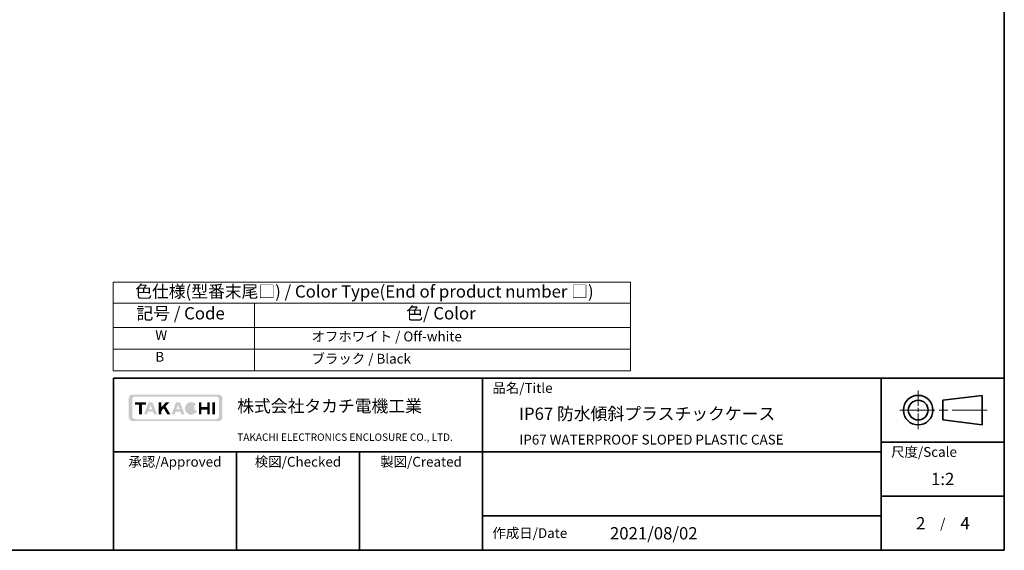
# Model space of a CAD drawing. Units: millimetres. Extents: x 22 to 3104, y 12 to 574.
# Drawn here: x 1040 to 1440, y 12 to 228 of the extents above; entities that cross this region are included whole.
import ezdxf
from ezdxf.enums import TextEntityAlignment as Align

# ---------------------------------------------------------------- set-up
doc = ezdxf.new("R2010")
doc.units = ezdxf.units.MM
doc.header["$LTSCALE"] = 1.5
doc.linetypes.add('CHAIN', pattern=[0.3543, 0.2362, -0.0295, 0.0591, -0.0295])
for name, color, linetype, lineweight in [('Border (ISO)', 7, 'Continuous', 35), ('Symbol (ISO)', 7, 'Continuous', 18), ('Title (ISO)', 7, 'Continuous', 35)]:
    doc.layers.add(name, color=color, linetype=linetype, lineweight=lineweight)
doc.layers.add('Hatch (ISO)', color=1, linetype='Continuous', lineweight=18, true_color=0xff0000)
doc.styles.add('Note Text (TK)', font='txt')
doc.styles.add('Note Text (TK2)', font='txt')
doc.styles.add('文字スタイル67', font='arial.ttf')

# ---------------------------------------------------------------- blocks, each defined once
blk = doc.blocks.new('図面枠 tk図枠')
at = {"layer": 'Border (ISO)'}
for p in [(405.5, 289), (14.5, 8)]:
    blk.add_line(p, (405.5, 8), dxfattribs=at)
blk = doc.blocks.new('表題欄 tk表題欄')
at = {"layer": 'Hatch (ISO)'}
h = blk.add_hatch(color=256, dxfattribs=at)
edge = h.paths.add_edge_path(flags=0)
edge.add_arc((95.58, 236.3), 0.596, 270, 360)
edge.add_line((96.17, 236.3), (96.17, 239.71))
edge.add_arc((95.58, 239.71), 0.596, 0, 90)
edge.add_line((95.58, 240.31), (79.14, 240.31))
edge.add_arc((79.14, 239.71), 0.596, 90, 180)
edge.add_line((78.54, 239.71), (78.54, 236.3))
edge.add_arc((79.14, 236.3), 0.596, 180, 270)
edge.add_line((79.14, 235.7), (95.58, 235.7))
edge = h.paths.add_edge_path()
edge.add_line((77.84, 239.96), (77.84, 236.05))
edge.add_arc((78.54, 236.05), 0.702, 180, 270)
edge.add_line((78.54, 235.35), (96.17, 235.35))
edge.add_arc((96.17, 236.05), 0.702, 270, 360)
edge.add_line((96.87, 236.05), (96.87, 239.96))
edge.add_arc((96.17, 239.96), 0.702, 0, 90)
edge.add_line((96.17, 240.66), (78.54, 240.66))
edge.add_arc((78.54, 239.96), 0.702, 90, 180)
for points in [[(79.07, 239.15), (79.07, 238.66), (79.92, 238.66), (79.92, 236.66), (80.51, 236.66), (80.51, 238.66), (81.36, 238.66), (81.36, 239.15)], [(85.68, 236.66), (84.94, 237.89), (84.42, 237.32), (84.42, 236.66), (83.9, 236.66), (83.9, 239.15), (84.42, 239.15), (84.42, 238.1), (85.39, 239.15), (86.11, 239.15), (85.32, 238.3), (86.3, 236.66)], [(92.09, 239.15), (92.09, 236.66), (92.61, 236.66), (92.61, 237.66), (93.77, 237.66), (93.77, 236.66), (94.29, 236.66), (94.29, 239.15), (93.77, 239.15), (93.77, 238.15), (92.61, 238.15), (92.61, 239.15)], [(94.84, 239.15), (94.84, 236.66), (95.36, 236.66), (95.36, 239.15)]]:
    blk.add_hatch(color=256, dxfattribs=at).paths.add_polyline_path(points)
h = blk.add_hatch(color=256, dxfattribs=at)
h.paths.add_polyline_path([(82.59, 237.71), (81.95, 237.71), (82.27, 238.58)], flags=0)
h.paths.add_polyline_path([(82.78, 237.2), (81.76, 237.2), (81.57, 236.66), (80.95, 236.66), (81.86, 239.15), (82.68, 239.15), (83.59, 236.66), (82.98, 236.66)])
h = blk.add_hatch(color=256, dxfattribs=at)
h.paths.add_polyline_path([(87.53, 237.71), (88.16, 237.71), (87.85, 238.58)], flags=0)
h.paths.add_polyline_path([(87.14, 236.66), (87.34, 237.2), (88.35, 237.2), (88.55, 236.66), (89.17, 236.66), (88.25, 239.15), (87.44, 239.15), (86.52, 236.66)])
h = blk.add_hatch(color=256, dxfattribs=at)
edge = h.paths.add_edge_path()
edge.add_arc((90.52, 237.9), 1.27, 38.5505, 336.582)
edge.add_line((91.69, 237.4), (91.17, 237.62))
edge.add_ellipse((90.52, 237.9), major_axis=(0, -0.8), ratio=0.867347, start_angle=124.651, end_angle=429.4109, ccw=False)
edge.add_line((91.09, 238.36), (91.52, 238.7))
at = {"layer": 'Title (ISO)'}
for p, q in [((74.71, 244.05), (255.71, 244.05)), ((74.71, 209.05), (74.71, 244.05)), ((149.71, 244.05), (149.71, 209.05)), ((230.71, 244.05), (230.71, 209.05)), ((255.71, 244.05), (255.71, 209.05)), ((243.21, 239.55), (251.21, 240.55)), ((251.21, 234.55), (251.21, 240.55)), ((243.21, 239.55), (243.21, 235.55)), ((243.21, 235.55), (251.21, 234.55)), ((230.71, 231.05), (255.71, 231.05)), ((74.71, 229.05), (230.71, 229.05)), ((99.71, 229.05), (99.71, 209.05)), ((124.71, 229.05), (124.71, 209.05)), ((230.71, 220.05), (255.71, 220.05)), ((149.71, 216.05), (230.71, 216.05)), ((255.71, 209.05), (74.71, 209.05))]:
    blk.add_line(p, q, dxfattribs=at)
at = {"layer": 'Title (ISO)', "color": 4, "linetype": 'CHAIN', "lineweight": 18, "ltscale": 8.88956, "true_color": 0x00ffff}
blk.add_line((238.21, 241.55), (238.21, 233.55), dxfattribs=at)
at = {"layer": 'Title (ISO)', "color": 4, "linetype": 'CHAIN', "lineweight": 18, "ltscale": 20.001633, "true_color": 0x00ffff}
blk.add_line((252.21, 237.55), (234.21, 237.55), dxfattribs=at)
at = {"layer": 'Title (ISO)'}
for radius in [3, 2]:
    blk.add_circle((238.21, 237.55), radius, dxfattribs=at)
at = {"layer": 'Title (ISO)', "color": 1, "true_color": 0xff0000, "char_height": 2, "line_spacing_factor": 1.5, "style": 'Note Text (TK)'}
for s, insert, width, attachment_point in [('\\fＭＳ Ｐゴシック|b0|i0;品名/Title', (151.71, 242.05), 13.0643, 4), ('\\fＭＳ Ｐゴシック|b0|i0;尺度/Scale', (232.71, 229.05), 14.3392, 4), ('\\fＭＳ Ｐゴシック|b0|i0;承認/Approved', (87.21, 227.05), 19.3216, 5), ('\\fＭＳ Ｐゴシック|b0|i0;検図/Checked', (112.21, 227.05), 18.3275, 5), ('\\fＭＳ Ｐゴシック|b0|i0;製図/Created', (137.21, 227.05), 17.4737, 5), ('\\fＭＳ Ｐゴシック|b0|i0;作成日/Date', (151.71, 212.55), 16.3977, 4)]:
    blk.add_mtext(s, dxfattribs=dict(at, insert=insert, width=width, attachment_point=attachment_point))
at = {"layer": 'Title (ISO)', "color": 7, "line_spacing_factor": 1.5, "style": 'Note Text (TK)'}
for s, insert, char_height, attachment_point in [('株式会社タカチ電機工業', (99.87, 238.05), 2.5, 4), ('\\fＭＳ Ｐゴシック|b0|i0;/', (243.21, 214.55), 2, 5)]:
    blk.add_mtext(s, dxfattribs=dict(at, insert=insert, char_height=char_height, attachment_point=attachment_point))
at = {"layer": 'Title (ISO)', "color": 7, "insert": (99.87, 232.05), "char_height": 1.4986, "width": 48.1688, "attachment_point": 4, "line_spacing_factor": 1.5, "style": 'Note Text (TK)'}
blk.add_mtext('\\fArial|b0|i0;TAKACHI ELECTRONICS ENCLOSURE CO., LTD.', dxfattribs=at)
at = {"layer": 'Title (ISO)', "color": 7}
for tag, p, height, style in [('<品名>_001', (157.45, 235.55), 2.5, 'Note Text (TK)'), ('<Title>_001', (157.19, 230.55), 2, '文字スタイル67'), ('<尺度>_001', (239.54, 222.3), 2.5, 'Note Text (TK)'), ('<総ページ数>_001', (246.79, 213.3), 2.5, 'Note Text (TK)'), ('作成日_001', (175.56, 211.26), 2.5, 'Note Text (TK)'), ('<ページ_No.>_001', (238.1, 213.3), 2.5, 'Note Text (TK)')]:
    blk.add_attdef(tag, p, '', height=height, dxfattribs=dict(at, style=style))
at = {"layer": 'Title (ISO)', "color": 7, "style": 'Note Text (TK)'}
blk.add_attdef('<承認>', text='', height=2.5, dxfattribs=at).set_placement((87.21, 217.05), align=Align.MIDDLE_CENTER)
blk = doc.blocks.new('テーブル2')
at = {"layer": 'Symbol (ISO)'}
for p, q in [((224.49, 62.49), (329.57, 62.49)), ((224.49, 62.49), (224.49, 58.21)), ((329.57, 62.49), (329.57, 58.21)), ((224.49, 58.21), (329.57, 58.21)), ((224.49, 58.21), (224.49, 53.31)), ((253.16, 58.21), (253.16, 53.31)), ((329.57, 58.21), (329.57, 53.31)), ((224.49, 53.31), (329.57, 53.31)), ((224.49, 53.31), (224.49, 44.51)), ((253.16, 53.31), (253.16, 44.51)), ((329.57, 53.31), (329.57, 44.51)), ((224.49, 48.91), (329.57, 48.91)), ((224.49, 44.51), (329.57, 44.51))]:
    blk.add_line(p, q, dxfattribs=at)
at = {"layer": 'Symbol (ISO)', "color": 7, "insert": (228.93, 58.58), "char_height": 2.5, "attachment_point": 7, "line_spacing_factor": 1.875, "style": 'Note Text (TK)'}
blk.add_mtext('色仕様(型番末尾□) / Color Type(End of product number □)', dxfattribs=at)
at = {"layer": 'Symbol (ISO)', "color": 7, "attachment_point": 7}
for s, insert, char_height, style in [('記号 / Code', (229.19, 54.14), 2.5, 'Note Text (TK)'), ('色/ Color', (283.99, 54.14), 2.5, 'Note Text (TK)'), ('            W', (225.69, 50.1), 2, 'Note Text (TK2)'), ('                 オフホワイト / Off-white', (254.36, 49.84), 2, 'Note Text (TK2)'), ('            B', (225.69, 45.71), 2, 'Note Text (TK2)'), ('                 ブラック / Black', (254.36, 45.32), 2, 'Note Text (TK2)')]:
    blk.add_mtext(s, dxfattribs=dict(at, insert=insert, char_height=char_height, style=style))

msp = doc.modelspace()

# ---------------------------------------------------------------- block references
at = {"xscale": 2, "yscale": 2, "zscale": 2}
for name in ['図面枠 tk図枠', 'テーブル2']:
    msp.add_blockref(name, (629.25, -4), dxfattribs=at)
ref = msp.add_blockref('表題欄 tk表題欄', (928.8324, -406.1055), dxfattribs=dict(xscale=2, yscale=2, zscale=2))
ref.add_attrib('<品名>_001', 'IP67 防水傾斜プラスチックケース', (1243.0872, 65.021), dxfattribs={"layer": 'Title (ISO)', "color": 7, "height": 5, "style": 'Note Text (TK)'})
ref.add_attrib('<尺度>_001', '1:2', (1410.4773, 38.5), dxfattribs={"layer": 'Title (ISO)', "color": 7, "height": 5, "style": 'Note Text (TK)'})
ref.add_attrib('作成日_001', '2021/08/02', (1280.0114, 16.4148), dxfattribs={"layer": 'Title (ISO)', "color": 7, "height": 5, "style": 'Note Text (TK)'})
ref.add_attrib('<Title>_001', 'IP67 WATERPROOF SLOPED PLASTIC CASE', (1243.2077, 54.9973), dxfattribs={"layer": 'Title (ISO)', "color": 7, "height": 4, "style": '文字スタイル67'})
ref.add_attrib('<ページ_No.>_001', '2', (1404.3895, 20.4898), dxfattribs={"layer": 'Title (ISO)', "color": 7, "height": 5, "style": 'Note Text (TK)'})
ref.add_attrib('<総ページ数>_001', '4', (1422.4037, 20.5), dxfattribs={"layer": 'Title (ISO)', "color": 7, "height": 5, "style": 'Note Text (TK)'})

doc.saveas('drawing.dxf')
